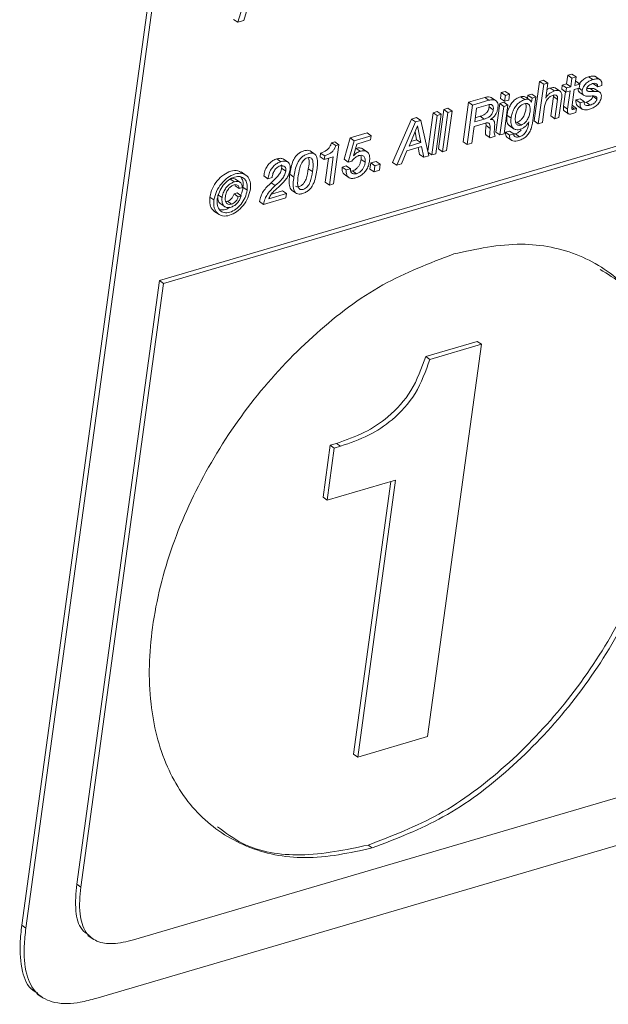
# Paper-space layout 'Sheet2' of a CAD drawing. Units: inches. Extents: x 0 to 195, y 0 to 151.
# Drawn here: x 143 to 145, y 110 to 113 of the extents above; entities that cross this region are included whole.
import ezdxf

# ---------------------------------------------------------------- set-up
doc = ezdxf.new("R2010")
doc.units = ezdxf.units.IN
doc.header["$MEASUREMENT"] = 0
doc.layers.add('SLD-0', color=179, linetype='Continuous')

psp = doc.layouts.new('Sheet2')

# ---------------------------------------------------------------- linework, layer by layer
at = {"layer": 'SLD-0', "color": 179, "linetype": 'Continuous', "lineweight": 15}
for p, q in [((144.37321, 123.44442), (142.58121, 110.36794)), ((144.38746, 123.43462), (142.59546, 110.35815)), ((143.05658, 112.59367), (151.33378, 115.02588)), ((143.07084, 112.58387), (151.34803, 115.01609)), ((143.38886, 113.69008), (143.3264, 113.48516)), ((143.34813, 113.49155), (143.4013, 113.67048)), ((143.3264, 113.48516), (143.31214, 113.49496)), ((143.3264, 113.48516), (143.34813, 113.49155)), ((144.36817, 113.28105), (144.34951, 113.14489)), ((144.38238, 113.28522), (144.36817, 113.28105)), ((144.38242, 113.27125), (144.36817, 113.28105)), ((144.39663, 113.27543), (144.38238, 113.28522)), ((144.46556, 113.30198), (144.46151, 113.2724)), ((144.47977, 113.30616), (144.46556, 113.30198)), ((144.47982, 113.29219), (144.46556, 113.30198)), ((144.47982, 113.29219), (144.47576, 113.2626)), ((144.49402, 113.29636), (144.47977, 113.30616)), ((144.49402, 113.29636), (144.47982, 113.29219)), ((144.48997, 113.26678), (144.49402, 113.29636)), ((144.49294, 113.28164), (144.49197, 113.28135)), ((144.5072, 113.27184), (144.49294, 113.28164)), ((144.55182, 113.28715), (144.53757, 113.29695)), ((144.57868, 113.28577), (144.56087, 113.29801)), ((144.2501, 113.24636), (144.23592, 113.24219)), ((144.26436, 113.23656), (144.2501, 113.24636)), ((144.38242, 113.27125), (144.36376, 113.13509)), ((144.39663, 113.27543), (144.38242, 113.27125)), ((144.3895, 113.22336), (144.39663, 113.27543)), ((144.41939, 113.24823), (144.40513, 113.25803)), ((144.44045, 113.24646), (144.42263, 113.25871)), ((144.44679, 113.26807), (144.44483, 113.25379)), ((144.45909, 113.24399), (144.44483, 113.25379)), ((144.46151, 113.2724), (144.44679, 113.26807)), ((144.46104, 113.25828), (144.44679, 113.26807)), ((144.45774, 113.24491), (144.45095, 113.19538)), ((144.46104, 113.25828), (144.45909, 113.24399)), ((144.45909, 113.24399), (144.47381, 113.24832)), ((144.47576, 113.2626), (144.46104, 113.25828)), ((144.47576, 113.2626), (144.46151, 113.2724)), ((144.47381, 113.24832), (144.46521, 113.18558)), ((144.47962, 113.19128), (144.48801, 113.25249)), ((144.48801, 113.25249), (144.50524, 113.25755)), ((144.5072, 113.27184), (144.48997, 113.26678)), ((144.50468, 113.24433), (144.5225, 113.23208)), ((144.50524, 113.25755), (144.5072, 113.27184)), ((144.54257, 113.25616), (144.53113, 113.25614)), ((144.55682, 113.24636), (144.54257, 113.25616)), ((144.56882, 113.2625), (144.55456, 113.2723)), ((144.57799, 113.24196), (144.56017, 113.2542)), ((144.56882, 113.2625), (144.58304, 113.26668)), ((144.17905, 113.22548), (144.12288, 113.20897)), ((144.1933, 113.21568), (144.13714, 113.19918)), ((144.1933, 113.21568), (144.17905, 113.22548)), ((144.21938, 113.21327), (144.20156, 113.22551)), ((144.23592, 113.24219), (144.2332, 113.22237)), ((144.24746, 113.21257), (144.2332, 113.22237)), ((144.25018, 113.23239), (144.23592, 113.24219)), ((144.25018, 113.23239), (144.24746, 113.21257)), ((144.24746, 113.21257), (144.26164, 113.21674)), ((144.26436, 113.23656), (144.25018, 113.23239)), ((144.26164, 113.21674), (144.26436, 113.23656)), ((144.31689, 113.21811), (144.30263, 113.22791)), ((144.33475, 113.21667), (144.3205, 113.22647)), ((144.32826, 113.23325), (144.32674, 113.22218)), ((144.34161, 113.23717), (144.32826, 113.23325)), ((144.34251, 113.22345), (144.32826, 113.23325)), ((144.34058, 113.20935), (144.34019, 113.20962)), ((144.34251, 113.22345), (144.34058, 113.20935)), ((144.35587, 113.22737), (144.34161, 113.23717)), ((144.35587, 113.22737), (144.34251, 113.22345)), ((144.34351, 113.13719), (144.35587, 113.22737)), ((144.38983, 113.22346), (144.3895, 113.22336)), ((144.38983, 113.22346), (144.38954, 113.22367)), ((144.416, 113.22846), (144.40686, 113.16174)), ((144.41604, 113.23345), (144.416, 113.22846)), ((144.43026, 113.21867), (144.416, 113.22846)), ((144.43026, 113.21867), (144.42112, 113.15195)), ((144.43532, 113.15612), (144.44421, 113.22095)), ((144.50808, 113.22131), (144.49389, 113.21714)), ((144.50814, 113.20734), (144.49389, 113.21714)), ((144.52234, 113.21151), (144.50808, 113.22131)), ((144.52234, 113.21151), (144.50814, 113.20734)), ((144.5659, 113.2201), (144.55164, 113.2299)), ((144.01484, 113.1772), (144.00064, 113.17303)), ((144.02909, 113.1674), (144.01484, 113.1772)), ((144.03777, 113.18394), (144.01911, 113.0478)), ((144.05195, 113.1881), (144.03777, 113.18394)), ((144.05202, 113.17414), (144.03777, 113.18394)), ((144.04755, 113.04218), (144.06621, 113.17831)), ((144.06621, 113.17831), (144.05195, 113.1881)), ((144.06621, 113.17831), (144.05202, 113.17414)), ((144.12288, 113.20897), (144.10423, 113.07281)), ((144.13714, 113.19918), (144.11848, 113.06302)), ((144.13714, 113.19918), (144.12288, 113.20897)), ((144.15091, 113.18857), (144.1444, 113.14108)), ((144.19037, 113.20016), (144.15091, 113.18857)), ((144.19419, 113.19296), (144.19408, 113.20067)), ((144.20845, 113.18316), (144.19419, 113.19296)), ((144.23077, 113.20457), (144.21726, 113.10603)), ((144.24495, 113.20874), (144.23077, 113.20457)), ((144.24502, 113.19478), (144.23077, 113.20457)), ((144.24502, 113.19478), (144.23152, 113.09623)), ((144.2592, 113.19894), (144.24495, 113.20874)), ((144.2592, 113.19894), (144.24502, 113.19478)), ((144.2457, 113.1004), (144.2592, 113.19894)), ((144.34058, 113.20935), (144.34041, 113.2093)), ((144.37797, 113.13927), (144.3856, 113.19495)), ((144.46521, 113.18558), (144.45095, 113.19538)), ((144.45349, 113.17908), (144.46775, 113.16928)), ((144.48139, 113.19736), (144.48042, 113.19707)), ((144.49565, 113.18756), (144.48139, 113.19736)), ((144.49565, 113.18756), (144.48913, 113.18564)), ((144.49369, 113.17327), (144.49565, 113.18756)), ((144.49884, 113.19653), (144.51666, 113.18429)), ((144.52873, 113.20907), (144.5224, 113.20799)), ((144.54298, 113.19927), (144.52873, 113.20907)), ((143.92624, 113.15119), (143.86092, 113.00132)), ((143.94377, 113.15634), (143.92624, 113.15119)), ((143.9405, 113.1414), (143.92624, 113.15119)), ((143.95803, 113.14655), (143.9405, 113.1414)), ((143.95803, 113.14655), (143.94377, 113.15634)), ((143.98602, 113.0241), (143.95803, 113.14655)), ((144.00064, 113.17303), (143.9824, 113.03993)), ((144.0149, 113.16323), (143.99624, 113.0271)), ((144.0149, 113.16323), (144.00064, 113.17303)), ((144.01044, 113.03127), (144.02909, 113.1674)), ((144.02909, 113.1674), (144.0149, 113.16323)), ((144.05202, 113.17414), (144.03337, 113.03801)), ((144.1444, 113.14108), (144.1775, 113.15081)), ((144.1464, 113.15565), (144.16325, 113.1606)), ((144.1775, 113.15081), (144.16325, 113.1606)), ((144.1992, 113.14967), (144.19926, 113.15008)), ((144.20803, 113.14785), (144.20181, 113.15212)), ((144.2698, 113.15434), (144.25555, 113.16413)), ((144.3313, 113.14164), (144.33042, 113.13518)), ((144.33096, 113.14154), (144.3313, 113.14164)), ((144.36376, 113.13509), (144.34951, 113.14489)), ((144.42112, 113.15195), (144.40686, 113.16174)), ((144.42112, 113.15195), (144.43532, 113.15612)), ((144.48282, 113.17008), (144.49369, 113.17327)), ((143.9405, 113.1414), (143.87518, 112.99152)), ((143.94657, 113.12743), (143.91767, 113.05799)), ((143.94385, 113.07967), (143.93839, 113.10778)), ((143.94691, 113.12753), (143.94657, 113.12743)), ((143.95811, 113.06987), (143.94691, 113.12753)), ((144.13434, 113.06768), (144.14231, 113.12584)), ((144.14231, 113.12584), (144.18111, 113.13724)), ((144.18237, 113.13696), (144.1834, 113.12828)), ((144.19766, 113.11848), (144.1834, 113.12828)), ((144.26489, 113.1094), (144.25069, 113.10523)), ((144.26332, 113.12845), (144.28114, 113.1162)), ((144.27914, 113.09961), (144.26489, 113.1094)), ((144.28622, 113.13943), (144.29011, 113.14005)), ((144.30436, 113.13025), (144.29011, 113.14005)), ((144.36376, 113.13509), (144.37797, 113.13927)), ((143.71441, 113.08583), (143.69378, 113.01241)), ((143.72866, 113.07603), (143.70803, 113.00262)), ((143.77293, 113.10303), (143.71441, 113.08583)), ((143.72866, 113.07603), (143.71441, 113.08583)), ((143.78718, 113.09323), (143.72866, 113.07603)), ((143.7374, 113.06486), (143.78522, 113.07892)), ((143.78718, 113.09323), (143.77293, 113.10303)), ((143.78522, 113.07892), (143.78718, 113.09323)), ((143.9243, 113.07392), (143.94385, 113.07967)), ((143.95811, 113.06987), (143.94385, 113.07967)), ((144.1974, 113.08621), (144.18314, 113.096)), ((144.1974, 113.08621), (144.21511, 113.09141)), ((144.23152, 113.09623), (144.21726, 113.10603)), ((144.23152, 113.09623), (144.2457, 113.1004)), ((144.26495, 113.09543), (144.25069, 113.10523)), ((144.25504, 113.08898), (144.27286, 113.07673)), ((144.27914, 113.09961), (144.26495, 113.09543)), ((144.2851, 113.09997), (144.27904, 113.09967)), ((144.29935, 113.09018), (144.2851, 113.09997)), ((143.59387, 113.02906), (143.57605, 113.04131)), ((143.66121, 113.07239), (143.65037, 113.06921)), ((143.66463, 113.05941), (143.65037, 113.06921)), ((143.65693, 112.92739), (143.67546, 113.0626)), ((143.67546, 113.0626), (143.66121, 113.07239)), ((143.67546, 113.0626), (143.66463, 113.05941)), ((143.72572, 113.0241), (143.7374, 113.06486)), ((143.73515, 113.04982), (143.73274, 113.04862)), ((143.74941, 113.04003), (143.73515, 113.04982)), ((143.77435, 113.03705), (143.75653, 113.04929)), ((143.89157, 112.99634), (143.91056, 113.04127)), ((143.91056, 113.04127), (143.96103, 113.0561)), ((143.91767, 113.05799), (143.95811, 113.06987)), ((143.94942, 113.05268), (143.9542, 113.02873)), ((143.96103, 113.0561), (143.96846, 113.01893)), ((144.03337, 113.03801), (144.01911, 113.0478)), ((144.03337, 113.03801), (144.04755, 113.04218)), ((144.11848, 113.06302), (144.10423, 113.07281)), ((144.11848, 113.06302), (144.13434, 113.06768)), ((143.47547, 113.00383), (143.46121, 113.01363)), ((143.50127, 113.00105), (143.48345, 113.01329)), ((143.61277, 113.0338), (143.611, 113.02085)), ((143.62525, 113.01105), (143.611, 113.02085)), ((143.62703, 113.02401), (143.61277, 113.0338)), ((143.62703, 113.02401), (143.62525, 113.01105)), ((143.62525, 113.01105), (143.65602, 113.02009)), ((143.63977, 113.01532), (143.62849, 112.93302)), ((143.65602, 113.02009), (143.64275, 112.92323)), ((143.70803, 113.00262), (143.69378, 113.01241)), ((143.72599, 113.0238), (143.72572, 113.0241)), ((143.7665, 113.00185), (143.75224, 113.01164)), ((143.96846, 113.01893), (143.9542, 113.02873)), ((143.96846, 113.01893), (143.98602, 113.0241)), ((143.99624, 113.0271), (143.9833, 113.03599)), ((143.99624, 113.0271), (144.01044, 113.03127)), ((143.49227, 112.97162), (143.47801, 112.98141)), ((143.58447, 112.96996), (143.57022, 112.97976)), ((143.70118, 112.98934), (143.68699, 112.98517)), ((143.70124, 112.97537), (143.68699, 112.98517)), ((143.71544, 112.97954), (143.70118, 112.98934)), ((143.71544, 112.97954), (143.70124, 112.97537)), ((143.70803, 113.00262), (143.72011, 113.00542)), ((143.72275, 112.97223), (143.71605, 112.97168)), ((143.73701, 112.96244), (143.72275, 112.97223)), ((143.78589, 112.99955), (143.783, 112.97842)), ((143.79725, 112.96863), (143.783, 112.97842)), ((143.80444, 113.005), (143.78589, 112.99955)), ((143.80015, 112.98975), (143.78589, 112.99955)), ((143.80015, 112.98975), (143.79725, 112.96863)), ((143.79725, 112.96863), (143.8158, 112.97408)), ((143.81869, 112.9952), (143.80015, 112.98975)), ((143.81869, 112.9952), (143.80444, 113.005)), ((143.8158, 112.97408), (143.81869, 112.9952)), ((143.87518, 112.99152), (143.86092, 113.00132)), ((143.87518, 112.99152), (143.89157, 112.99634)), ((143.31505, 112.93399), (143.3008, 112.94379)), ((143.33681, 112.93137), (143.31899, 112.94361)), ((143.35617, 112.95629), (143.33835, 112.96854)), ((143.43082, 112.94478), (143.41656, 112.95457)), ((143.43082, 112.94478), (143.445, 112.94894)), ((143.52057, 112.951), (143.50632, 112.9608)), ((143.69355, 112.96056), (143.71137, 112.94832)), ((143.33201, 112.91115), (143.31775, 112.92094)), ((143.33201, 112.91115), (143.34254, 112.91424)), ((143.359, 112.90554), (143.34475, 112.91534)), ((143.45633, 112.9215), (143.44207, 112.9313)), ((143.51194, 112.90613), (143.52976, 112.89389)), ((143.64275, 112.92323), (143.62849, 112.93302)), ((143.64275, 112.92323), (143.65693, 112.92739)), ((143.24462, 112.87193), (143.23037, 112.88173)), ((143.2725, 112.87977), (143.25824, 112.88956)), ((143.32458, 112.89586), (143.31388, 112.89271)), ((143.32814, 112.88292), (143.31388, 112.89271)), ((143.33883, 112.88606), (143.32458, 112.89586)), ((143.33883, 112.88606), (143.32814, 112.88292)), ((143.4155, 112.85645), (143.4929, 112.87919)), ((143.49486, 112.89348), (143.43398, 112.87559)), ((143.4806, 112.90328), (143.44313, 112.89226)), ((143.49486, 112.89348), (143.4806, 112.90328)), ((143.4929, 112.87919), (143.49486, 112.89348)), ((143.2654, 112.8598), (143.28322, 112.84756)), ((143.29079, 112.86726), (143.28552, 112.86669)), ((143.30505, 112.85747), (143.29079, 112.86726)), ((143.4155, 112.85645), (143.40124, 112.86625)), ((143.24461, 112.83363), (143.26242, 112.82139)), ((150.81384, 112.62367), (142.96663, 110.3178)), ((142.77098, 110.50961), (143.05658, 112.59367)), ((142.78524, 110.49981), (143.07084, 112.58387)), ((143.07084, 112.58387), (143.05658, 112.59367)), ((142.83732, 110.11547), (150.86368, 112.47397)), ((144.15334, 112.38364), (143.97559, 112.33141)), ((143.98204, 111.01982), (144.16759, 112.37384)), ((144.16759, 112.37384), (143.98984, 112.32161)), ((144.16759, 112.37384), (144.15334, 112.38364)), ((143.98984, 112.32161), (143.97559, 112.33141)), ((143.64554, 112.02518), (143.6209, 111.84542)), ((143.66732, 112.03158), (143.64554, 112.02518)), ((143.65979, 112.01538), (143.64554, 112.02518)), ((143.68158, 112.02179), (143.65979, 112.01538)), ((143.68158, 112.02179), (143.66732, 112.03158)), ((143.65979, 112.01538), (143.63516, 111.83562)), ((143.63516, 111.83562), (143.8716, 111.9051)), ((143.85535, 111.90032), (143.7263, 110.95866)), ((143.8716, 111.9051), (143.74056, 110.94886)), ((143.63516, 111.83562), (143.6209, 111.84542)), ((143.74056, 110.94886), (143.98204, 111.01982)), ((143.74056, 110.94886), (143.7263, 110.95866)), ((143.79091, 110.6351), (143.77665, 110.6449)), ((142.78524, 110.49981), (142.77098, 110.50961)), ((142.58121, 110.36794), (142.59546, 110.35815)), ((142.80949, 110.33295), (142.82731, 110.3207)), ((142.63493, 110.13077), (142.65097, 110.11975))]:
    psp.add_line(p, q, dxfattribs=at)
at = {"layer": 'SLD-0', "color": 8, "linetype": 'Continuous', "lineweight": 15}
for p, q in [((144.51571, 113.24965), (144.50452, 113.25734)), ((144.48913, 113.18564), (144.47974, 113.1921))]:
    psp.add_line(p, q, dxfattribs=at)
at = {"layer": 'SLD-0', "color": 179, "linetype": 'Continuous', "lineweight": 15}
for points, knots in [([(144.53757, 113.29695), (144.53311, 113.29525), (144.52383, 113.29172), (144.51397, 113.28354), (144.50813, 113.27679), (144.50651, 113.27345), (144.5061, 113.2726)], [0, 0, 0, 0, 0.3491291, 0.7276242, 0.9298856, 1, 1, 1, 1]), ([(144.55182, 113.28715), (144.54738, 113.28545), (144.53812, 113.2819), (144.52809, 113.27382), (144.52144, 113.26547), (144.51744, 113.25799), (144.51629, 113.25246), (144.51571, 113.24965)], [0, 0, 0, 0, 0.259692, 0.5411759, 0.691655, 0.8436113, 1, 1, 1, 1]), ([(144.56238, 113.29639), (144.56128, 113.2972), (144.55753, 113.29994), (144.54833, 113.29959), (144.5414, 113.29789), (144.53757, 113.29695)], [0, 0, 0, 0, 0.15761238, 0.53329107, 1, 1, 1, 1]), ([(144.58304, 113.26668), (144.58321, 113.27041), (144.58352, 113.2768), (144.57999, 113.2853), (144.57255, 113.28976), (144.56269, 113.28994), (144.5557, 113.28815), (144.55182, 113.28715)], [0, 0, 0, 0, 0.2328456, 0.3994175, 0.546811, 0.7489192, 1, 1, 1, 1]), ([(144.41939, 113.24823), (144.41629, 113.24708), (144.40973, 113.24464), (144.4015, 113.23872), (144.39445, 113.23166), (144.39139, 113.22622), (144.38983, 113.22346)], [0, 0, 0, 0, 0.24961706, 0.52917785, 0.76091735, 1, 1, 1, 1]), ([(144.40513, 113.25803), (144.40198, 113.25698), (144.39782, 113.2556), (144.39432, 113.25304), (144.39348, 113.25243)], [0, 0, 0, 0, 0.7607869, 1, 1, 1, 1]), ([(144.42427, 113.25725), (144.42315, 113.25797), (144.42009, 113.25995), (144.41315, 113.25999), (144.40805, 113.25874), (144.40513, 113.25803)], [0, 0, 0, 0, 0.19956966, 0.54319208, 1, 1, 1, 1]), ([(144.44421, 113.22095), (144.4448, 113.22609), (144.44582, 113.23492), (144.44201, 113.24611), (144.43475, 113.24993), (144.42747, 113.25027), (144.42232, 113.24897), (144.41939, 113.24823)], [0, 0, 0, 0, 0.3231678, 0.555288, 0.6706434, 0.8120335, 1, 1, 1, 1]), ([(144.5015, 113.25645), (144.50137, 113.25452), (144.50112, 113.25045), (144.50322, 113.24536), (144.50588, 113.24384), (144.50666, 113.24339)], [0, 0, 0, 0, 0.39108833, 0.82149345, 1, 1, 1, 1]), ([(144.51571, 113.24965), (144.51545, 113.24668), (144.515, 113.24155), (144.51812, 113.23474), (144.52676, 113.22958), (144.53448, 113.22988), (144.54015, 113.2301)], [0, 0, 0, 0, 0.233681, 0.403669, 0.5615067, 1, 1, 1, 1]), ([(144.55682, 113.24636), (144.55067, 113.24584), (144.54333, 113.24521), (144.53515, 113.247), (144.53231, 113.24867), (144.53064, 113.25167), (144.5308, 113.25395), (144.53089, 113.25521)], [0, 0, 0, 0, 0.5791751, 0.6917647, 0.7880714, 0.882082, 1, 1, 1, 1]), ([(144.53089, 113.25521), (144.53113, 113.2564), (144.53162, 113.25875), (144.53332, 113.26192), (144.53555, 113.26468), (144.54088, 113.26944), (144.54653, 113.27153), (144.55103, 113.2732)], [0, 0, 0, 0, 0.1277766, 0.2514996, 0.3753069, 0.5009951, 1, 1, 1, 1]), ([(144.56175, 113.25269), (144.56088, 113.25333), (144.5555, 113.25727), (144.54847, 113.25666), (144.54257, 113.25616)], [0, 0, 0, 0, 0.16121097, 1, 1, 1, 1]), ([(144.55103, 113.2732), (144.55353, 113.27381), (144.55811, 113.27493), (144.56419, 113.27384), (144.56745, 113.27063), (144.56885, 113.2669), (144.56883, 113.26408), (144.56882, 113.2625)], [0, 0, 0, 0, 0.2992996, 0.5488229, 0.6734831, 0.8165441, 1, 1, 1, 1]), ([(144.58122, 113.22662), (144.58148, 113.22961), (144.58194, 113.23478), (144.57889, 113.24166), (144.57027, 113.24692), (144.56252, 113.2466), (144.55682, 113.24636)], [0, 0, 0, 0, 0.2349488, 0.4051091, 0.5620924, 1, 1, 1, 1]), ([(144.20316, 113.22406), (144.20285, 113.22439), (144.20014, 113.22716), (144.19088, 113.22807), (144.18333, 113.22642), (144.17905, 113.22548)], [0, 0, 0, 0, 0.0544621, 0.463604, 1, 1, 1, 1]), ([(144.2247, 113.19067), (144.225, 113.19431), (144.22555, 113.20086), (144.22281, 113.2099), (144.21615, 113.21639), (144.20537, 113.21856), (144.19767, 113.21672), (144.1933, 113.21568)], [0, 0, 0, 0, 0.2138517, 0.3846756, 0.5370816, 0.7374099, 1, 1, 1, 1]), ([(144.30263, 113.22791), (144.29741, 113.22585), (144.28716, 113.2218), (144.27508, 113.2105), (144.26562, 113.19668), (144.2588, 113.18103), (144.2566, 113.1696), (144.25555, 113.16413)], [0, 0, 0, 0, 0.2002394, 0.3926166, 0.5826942, 0.8004235, 1, 1, 1, 1]), ([(144.31689, 113.21811), (144.31166, 113.21605), (144.30142, 113.21201), (144.28934, 113.2007), (144.27987, 113.18688), (144.27305, 113.17123), (144.27086, 113.1598), (144.2698, 113.15434)], [0, 0, 0, 0, 0.20022341, 0.39261934, 0.58266856, 0.80039519, 1, 1, 1, 1]), ([(144.32033, 113.22619), (144.31877, 113.22715), (144.31345, 113.23042), (144.30711, 113.22895), (144.30263, 113.22791)], [0, 0, 0, 0, 0.292229, 1, 1, 1, 1]), ([(144.34041, 113.2093), (144.33919, 113.21158), (144.33684, 113.21601), (144.32799, 113.22034), (144.32125, 113.21899), (144.31689, 113.21811)], [0, 0, 0, 0, 0.2751277, 0.5315605, 1, 1, 1, 1]), ([(144.3856, 113.19495), (144.38661, 113.19978), (144.38858, 113.20928), (144.39571, 113.22081), (144.40483, 113.22925), (144.41185, 113.23197), (144.41542, 113.23336)], [0, 0, 0, 0, 0.2868048, 0.5632498, 0.7780177, 1, 1, 1, 1]), ([(144.41542, 113.23336), (144.41725, 113.23379), (144.42053, 113.23456), (144.42533, 113.23371), (144.42902, 113.23059), (144.43081, 113.22515), (144.43046, 113.22101), (144.43026, 113.21867)], [0, 0, 0, 0, 0.2111606, 0.3790584, 0.5313762, 0.7351071, 1, 1, 1, 1]), ([(144.49389, 113.21714), (144.49371, 113.21333), (144.49341, 113.20672), (144.49621, 113.19852), (144.49979, 113.19638), (144.5009, 113.19572)], [0, 0, 0, 0, 0.4832811, 0.8394065, 1, 1, 1, 1]), ([(144.54298, 113.19927), (144.53994, 113.19851), (144.53448, 113.19713), (144.5272, 113.19825), (144.52348, 113.20204), (144.52207, 113.20642), (144.52224, 113.20967), (144.52234, 113.21151)], [0, 0, 0, 0, 0.3111624, 0.5586409, 0.6791311, 0.8185185, 1, 1, 1, 1]), ([(144.55164, 113.2299), (144.55134, 113.22842), (144.55076, 113.22556), (144.54872, 113.22172), (144.54607, 113.21847), (144.54001, 113.21317), (144.53371, 113.21088), (144.52873, 113.20907)], [0, 0, 0, 0, 0.13724549, 0.26694717, 0.39403668, 0.52072298, 1, 1, 1, 1]), ([(144.54015, 113.2301), (144.54644, 113.23072), (144.5539, 113.23146), (144.56207, 113.22919), (144.56477, 113.2272), (144.5662, 113.2239), (144.56601, 113.22147), (144.5659, 113.2201)], [0, 0, 0, 0, 0.5751821, 0.6826156, 0.776958, 0.8746693, 1, 1, 1, 1]), ([(144.5402, 113.18474), (144.54474, 113.18636), (144.55407, 113.18969), (144.56665, 113.19837), (144.57508, 113.20849), (144.57962, 113.21834), (144.58068, 113.22381), (144.58122, 113.22662)], [0, 0, 0, 0, 0.2330013, 0.4789818, 0.7307582, 0.8617668, 1, 1, 1, 1]), ([(144.5659, 113.2201), (144.5656, 113.21863), (144.56502, 113.21576), (144.56297, 113.21192), (144.56033, 113.20867), (144.55427, 113.20337), (144.54797, 113.20108), (144.54298, 113.19927)], [0, 0, 0, 0, 0.13725102, 0.26695793, 0.39406523, 0.52075663, 1, 1, 1, 1]), ([(144.16325, 113.1606), (144.16689, 113.16182), (144.17409, 113.16421), (144.18213, 113.1695), (144.18732, 113.1751), (144.19053, 113.18019), (144.19299, 113.18621), (144.19378, 113.19063), (144.19419, 113.19296)], [0, 0, 0, 0, 0.2406993, 0.4756183, 0.5945461, 0.7184475, 0.8519002, 1, 1, 1, 1]), ([(144.1775, 113.15081), (144.18115, 113.15202), (144.18835, 113.15442), (144.19638, 113.15971), (144.20158, 113.16531), (144.20479, 113.1704), (144.20724, 113.17641), (144.20803, 113.18083), (144.20845, 113.18316)], [0, 0, 0, 0, 0.2406993, 0.4756183, 0.5945461, 0.7184475, 0.8519002, 1, 1, 1, 1]), ([(144.20845, 113.18316), (144.20877, 113.18644), (144.20933, 113.19219), (144.2055, 113.19983), (144.19792, 113.20203), (144.19315, 113.20085), (144.19037, 113.20016)], [0, 0, 0, 0, 0.3081489, 0.5408507, 0.7322825, 1, 1, 1, 1]), ([(144.19926, 113.15008), (144.20313, 113.15281), (144.21077, 113.15819), (144.2181, 113.16905), (144.22273, 113.17997), (144.22404, 113.18709), (144.2247, 113.19067)], [0, 0, 0, 0, 0.2850407, 0.5621975, 0.7802985, 1, 1, 1, 1]), ([(144.31559, 113.20402), (144.3127, 113.20292), (144.30699, 113.20074), (144.29989, 113.19477), (144.29321, 113.18625), (144.2879, 113.17471), (144.28478, 113.16114), (144.28404, 113.14829), (144.28552, 113.13708), (144.29153, 113.13), (144.29856, 113.12889), (144.30228, 113.12976), (144.30436, 113.13025)], [0, 0, 0, 0, 0.0915583, 0.1812821, 0.2723034, 0.4129346, 0.5558058, 0.6851709, 0.7960463, 0.8864863, 0.9365422, 1, 1, 1, 1]), ([(144.29011, 113.14005), (144.29308, 113.14122), (144.29901, 113.14356), (144.30622, 113.1501), (144.31293, 113.15929), (144.31828, 113.17137), (144.32122, 113.18497), (144.32246, 113.19637), (144.3205, 113.20244), (144.31983, 113.20454)], [0, 0, 0, 0, 0.1233051, 0.2460422, 0.3719054, 0.5649989, 0.7536304, 0.9150433, 1, 1, 1, 1]), ([(144.30436, 113.13025), (144.30733, 113.13142), (144.31326, 113.13376), (144.32047, 113.1403), (144.32719, 113.14949), (144.33248, 113.16156), (144.33565, 113.17523), (144.33634, 113.18772), (144.33437, 113.1974), (144.3295, 113.20346), (144.32282, 113.20567), (144.3182, 113.20462), (144.31559, 113.20402)], [0, 0, 0, 0, 0.0942287, 0.1880403, 0.2842028, 0.4317632, 0.5759122, 0.6992628, 0.8025257, 0.8611523, 0.9217132, 1, 1, 1, 1]), ([(144.45095, 113.19538), (144.45069, 113.19315), (144.45022, 113.18928), (144.4505, 113.18427), (144.45151, 113.18068), (144.45306, 113.17961), (144.4536, 113.17923)], [0, 0, 0, 0, 0.3902284, 0.6774031, 0.8864074, 1, 1, 1, 1]), ([(144.46521, 113.18558), (144.46495, 113.18336), (144.46449, 113.17951), (144.46472, 113.17443), (144.46596, 113.17064), (144.46937, 113.16792), (144.47552, 113.16804), (144.48009, 113.16931), (144.48282, 113.17008)], [0, 0, 0, 0, 0.20549745, 0.3566455, 0.46678302, 0.55947436, 0.73680682, 1, 1, 1, 1]), ([(144.48913, 113.18564), (144.48704, 113.185), (144.48446, 113.1842), (144.48135, 113.18431), (144.48003, 113.18499), (144.47937, 113.18654), (144.47931, 113.18869), (144.47951, 113.19032), (144.47962, 113.19128)], [0, 0, 0, 0, 0.4152477, 0.5125899, 0.5889541, 0.6843965, 0.8164717, 1, 1, 1, 1]), ([(144.50814, 113.20734), (144.50793, 113.20348), (144.50756, 113.19678), (144.51119, 113.18784), (144.51875, 113.18276), (144.529, 113.18197), (144.53622, 113.18376), (144.5402, 113.18474)], [0, 0, 0, 0, 0.2311039, 0.4014023, 0.5526272, 0.7541335, 1, 1, 1, 1]), ([(144.21323, 113.12691), (144.21334, 113.13029), (144.21353, 113.1364), (144.21187, 113.14461), (144.20619, 113.14973), (144.20171, 113.14969), (144.1992, 113.14967)], [0, 0, 0, 0, 0.3240918, 0.5863244, 0.768631, 1, 1, 1, 1]), ([(144.25555, 113.16413), (144.25509, 113.15752), (144.25429, 113.14578), (144.2585, 113.13105), (144.26444, 113.12837), (144.26551, 113.12788)], [0, 0, 0, 0, 0.5140475, 0.9121288, 1, 1, 1, 1]), ([(144.2698, 113.15434), (144.26925, 113.14755), (144.26826, 113.1355), (144.27435, 113.11957), (144.28786, 113.11269), (144.29663, 113.11463), (144.30157, 113.11572)], [0, 0, 0, 0, 0.3266045, 0.5796045, 0.7636047, 1, 1, 1, 1]), ([(144.18111, 113.13724), (144.18298, 113.13771), (144.18623, 113.13852), (144.19086, 113.13817), (144.19422, 113.13615), (144.19798, 113.12975), (144.1978, 113.1235), (144.19766, 113.11848)], [0, 0, 0, 0, 0.1821859, 0.3164275, 0.4269978, 0.5394342, 1, 1, 1, 1]), ([(144.1834, 113.12828), (144.18286, 113.12112), (144.18219, 113.11243), (144.18159, 113.10256), (144.18164, 113.09875), (144.18269, 113.09683), (144.18314, 113.096)], [0, 0, 0, 0, 0.6585983, 0.80069473, 0.91486346, 1, 1, 1, 1]), ([(144.19766, 113.11848), (144.19711, 113.11133), (144.19645, 113.10263), (144.19585, 113.09277), (144.1959, 113.08895), (144.19695, 113.08703), (144.1974, 113.08621)], [0, 0, 0, 0, 0.6585964, 0.8006934, 0.9148637, 1, 1, 1, 1]), ([(144.21511, 113.09141), (144.21396, 113.09397), (144.21143, 113.09965), (144.21196, 113.11192), (144.21274, 113.12109), (144.21323, 113.12691)], [0, 0, 0, 0, 0.2300737, 0.5111746, 1, 1, 1, 1]), ([(144.30454, 113.1135), (144.30282, 113.11148), (144.29939, 113.10745), (144.29275, 113.10274), (144.28768, 113.10091), (144.2851, 113.09997)], [0, 0, 0, 0, 0.32994818, 0.65858626, 1, 1, 1, 1]), ([(144.29673, 113.07694), (144.30151, 113.07864), (144.31077, 113.08191), (144.32266, 113.09056), (144.33257, 113.10243), (144.34007, 113.11825), (144.34232, 113.13063), (144.34351, 113.13719)], [0, 0, 0, 0, 0.1867026, 0.3617392, 0.5359607, 0.7543053, 1, 1, 1, 1]), ([(144.33042, 113.13518), (144.32934, 113.12932), (144.32729, 113.1182), (144.32082, 113.10554), (144.3136, 113.09769), (144.30702, 113.09293), (144.30194, 113.09111), (144.29935, 113.09018)], [0, 0, 0, 0, 0.3076435, 0.5843161, 0.7214449, 0.8580889, 1, 1, 1, 1]), ([(144.30157, 113.11572), (144.30473, 113.11693), (144.31139, 113.11948), (144.31953, 113.12581), (144.32639, 113.13319), (144.32942, 113.13873), (144.33096, 113.14154)], [0, 0, 0, 0, 0.2523701, 0.5303754, 0.7611229, 1, 1, 1, 1]), ([(144.25069, 113.10523), (144.25061, 113.10191), (144.25047, 113.09606), (144.25364, 113.08958), (144.25647, 113.08826), (144.25699, 113.08802)], [0, 0, 0, 0, 0.518513, 0.9121644, 1, 1, 1, 1]), ([(144.26495, 113.09543), (144.26482, 113.09204), (144.2646, 113.08606), (144.26918, 113.07848), (144.28038, 113.07326), (144.2898, 113.07538), (144.29673, 113.07694)], [0, 0, 0, 0, 0.2202838, 0.3875218, 0.5492846, 1, 1, 1, 1]), ([(144.29935, 113.09018), (144.29459, 113.08907), (144.28785, 113.0875), (144.28072, 113.09183), (144.27907, 113.09595), (144.27911, 113.09831), (144.27914, 113.09961)], [0, 0, 0, 0, 0.5208761, 0.7385051, 0.8561271, 1, 1, 1, 1]), ([(143.57761, 113.03979), (143.57713, 113.04025), (143.57446, 113.04282), (143.56598, 113.04359), (143.55467, 113.04159), (143.54261, 113.03652), (143.53224, 113.02871), (143.52419, 113.0191), (143.51211, 112.99758), (143.50889, 112.97713), (143.50632, 112.9608)], [0, 0, 0, 0, 0.0161111, 0.0895536, 0.1891321, 0.3001404, 0.4029256, 0.5029505, 0.603262, 1, 1, 1, 1]), ([(143.65037, 113.06921), (143.64912, 113.06554), (143.64675, 113.05859), (143.64058, 113.04987), (143.63007, 113.04016), (143.61987, 113.03641), (143.61277, 113.0338)], [0, 0, 0, 0, 0.213911, 0.4057342, 0.5863852, 1, 1, 1, 1]), ([(143.66463, 113.05941), (143.66338, 113.05575), (143.661, 113.0488), (143.65484, 113.04007), (143.64432, 113.03036), (143.63413, 113.02661), (143.62703, 113.02401)], [0, 0, 0, 0, 0.2139165, 0.4057406, 0.5863834, 1, 1, 1, 1]), ([(143.74941, 113.04003), (143.74453, 113.03806), (143.73547, 113.03442), (143.72899, 113.02715), (143.72599, 113.0238)], [0, 0, 0, 0, 0.5385811, 1, 1, 1, 1]), ([(143.75831, 113.04805), (143.75493, 113.04955), (143.74747, 113.05285), (143.73951, 113.05089), (143.73515, 113.04982)], [0, 0, 0, 0, 0.4536443, 1, 1, 1, 1]), ([(143.78135, 113.00493), (143.78181, 113.01), (143.78263, 113.01888), (143.77977, 113.03085), (143.7728, 113.03937), (143.76153, 113.04276), (143.75368, 113.04099), (143.74941, 113.04003)], [0, 0, 0, 0, 0.2537368, 0.4453488, 0.6011421, 0.782685, 1, 1, 1, 1]), ([(143.46121, 113.01363), (143.45671, 113.01191), (143.44772, 113.0085), (143.43641, 112.99924), (143.42681, 112.98714), (143.41943, 112.97206), (143.41752, 112.96044), (143.41656, 112.95457)], [0, 0, 0, 0, 0.1837212, 0.3661933, 0.5509869, 0.7731364, 1, 1, 1, 1]), ([(143.48504, 113.01183), (143.4847, 113.01218), (143.4819, 113.01503), (143.47278, 113.01608), (143.46532, 113.0145), (143.46121, 113.01363)], [0, 0, 0, 0, 0.0596883, 0.4819077, 1, 1, 1, 1]), ([(143.50726, 112.97582), (143.50761, 112.97997), (143.50823, 112.98732), (143.50512, 112.99733), (143.49805, 113.00418), (143.48726, 113.00654), (143.47966, 113.00479), (143.47547, 113.00383)], [0, 0, 0, 0, 0.231822, 0.4110237, 0.5662917, 0.7610357, 1, 1, 1, 1]), ([(143.59948, 112.97419), (143.6018, 112.98913), (143.60457, 113.007), (143.59703, 113.02617), (143.59042, 113.0322), (143.58043, 113.03404), (143.56886, 113.03171), (143.55689, 113.02674), (143.54649, 113.0189), (143.53844, 113.00931), (143.52637, 112.98778), (143.52315, 112.96733), (143.52057, 112.951)], [0, 0, 0, 0, 0.2417511, 0.2893751, 0.3332607, 0.3830262, 0.4505065, 0.5257322, 0.5953856, 0.6631573, 0.7311469, 1, 1, 1, 1]), ([(143.53562, 112.95561), (143.53738, 112.96774), (143.5396, 112.98303), (143.54719, 112.99984), (143.55233, 113.00749), (143.55907, 113.01369), (143.56695, 113.01736), (143.57471, 113.01873), (143.58122, 113.01605), (143.58475, 113.0104), (143.58825, 112.99501), (143.58618, 112.98129), (143.58447, 112.96996)], [0, 0, 0, 0, 0.27237312, 0.34320445, 0.4114194, 0.47772778, 0.54555379, 0.60424108, 0.6488097, 0.69412627, 0.7474354, 1, 1, 1, 1]), ([(143.57079, 113.01749), (143.57117, 113.01617), (143.57467, 113.00399), (143.57232, 112.99118), (143.57022, 112.97976)], [0, 0, 0, 0, 0.1081801, 1, 1, 1, 1]), ([(143.72011, 113.00542), (143.7239, 113.01031), (143.73037, 113.01866), (143.73996, 113.02292), (143.74394, 113.02468)], [0, 0, 0, 0, 0.5856083, 1, 1, 1, 1]), ([(143.75224, 113.01164), (143.75152, 113.00785), (143.75015, 113.0006), (143.74566, 112.99089), (143.73961, 112.98263), (143.73204, 112.97591), (143.72576, 112.97342), (143.72275, 112.97223)], [0, 0, 0, 0, 0.2228616, 0.4255194, 0.6118323, 0.8138247, 1, 1, 1, 1]), ([(143.74394, 113.02468), (143.74664, 113.02529), (143.75156, 113.02641), (143.75878, 113.02484), (143.76436, 113.01996), (143.76727, 113.0117), (143.76677, 113.00538), (143.7665, 113.00185)], [0, 0, 0, 0, 0.20531251, 0.37324431, 0.52977524, 0.73727946, 1, 1, 1, 1]), ([(143.75087, 113.02567), (143.75138, 113.02453), (143.75336, 113.02014), (143.75272, 113.01525), (143.75224, 113.01164)], [0, 0, 0, 0, 0.2610443, 1, 1, 1, 1]), ([(143.33951, 112.96629), (143.33532, 112.96892), (143.32433, 112.97582), (143.30087, 112.97192), (143.27665, 112.95934), (143.25489, 112.93825), (143.23762, 112.9121), (143.23277, 112.8918), (143.23037, 112.88173)], [0, 0, 0, 0, 0.09155234, 0.23979673, 0.41645208, 0.60802623, 0.80558668, 1, 1, 1, 1]), ([(143.47547, 113.00383), (143.47096, 113.00212), (143.46197, 112.9987), (143.45066, 112.98944), (143.44106, 112.97735), (143.43368, 112.96226), (143.43178, 112.95064), (143.43082, 112.94478)], [0, 0, 0, 0, 0.1837342, 0.3662115, 0.5510052, 0.7731646, 1, 1, 1, 1]), ([(143.47801, 112.98141), (143.4769, 112.9765), (143.47463, 112.96646), (143.46196, 112.94922), (143.45009, 112.93852), (143.44207, 112.9313)], [0, 0, 0, 0, 0.237612, 0.4855293, 1, 1, 1, 1]), ([(143.445, 112.94894), (143.44585, 112.95363), (143.44759, 112.96318), (143.45333, 112.97422), (143.45976, 112.98181), (143.46568, 112.9866), (143.47034, 112.98838), (143.47268, 112.98927)], [0, 0, 0, 0, 0.276763, 0.5632085, 0.7106291, 0.855189, 1, 1, 1, 1]), ([(143.47217, 112.92105), (143.48109, 112.92956), (143.49353, 112.94143), (143.5042, 112.96113), (143.50623, 112.97084), (143.50726, 112.97582)], [0, 0, 0, 0, 0.5531219, 0.7713377, 1, 1, 1, 1]), ([(143.47268, 112.98927), (143.47589, 112.98993), (143.48175, 112.99114), (143.48952, 112.98699), (143.49282, 112.97959), (143.49247, 112.97448), (143.49227, 112.97162)], [0, 0, 0, 0, 0.2931846, 0.535096, 0.7398482, 1, 1, 1, 1]), ([(143.47636, 112.99292), (143.47691, 112.99193), (143.47886, 112.98844), (143.47837, 112.98435), (143.47801, 112.98141)], [0, 0, 0, 0, 0.2818232, 1, 1, 1, 1]), ([(143.52057, 112.951), (143.51827, 112.93613), (143.51552, 112.91831), (143.52305, 112.89922), (143.52966, 112.89319), (143.53964, 112.89136), (143.55119, 112.89369), (143.56317, 112.89866), (143.57358, 112.90649), (143.58163, 112.91608), (143.59369, 112.93754), (143.59691, 112.95793), (143.59948, 112.97419)], [0, 0, 0, 0, 0.2413102, 0.2889439, 0.3328759, 0.3827058, 0.4502721, 0.5257271, 0.5955608, 0.6634682, 0.7315235, 1, 1, 1, 1]), ([(143.57022, 112.97976), (143.56846, 112.96757), (143.56624, 112.95222), (143.55863, 112.93534), (143.55348, 112.9277), (143.54671, 112.92145), (143.53891, 112.91791), (143.5313, 112.91626), (143.5275, 112.91835), (143.52605, 112.91915)], [0, 0, 0, 0, 0.4260918, 0.5365672, 0.6429407, 0.7463022, 0.8520695, 0.9433394, 1, 1, 1, 1]), ([(143.68699, 112.98517), (143.68677, 112.98116), (143.68637, 112.974), (143.68937, 112.96444), (143.69371, 112.96101), (143.69552, 112.95958)], [0, 0, 0, 0, 0.42417802, 0.75981142, 1, 1, 1, 1]), ([(143.70124, 112.97537), (143.701, 112.97134), (143.70056, 112.96412), (143.70398, 112.95435), (143.71114, 112.94761), (143.72192, 112.9451), (143.72954, 112.94682), (143.73371, 112.94776)], [0, 0, 0, 0, 0.2262061, 0.4051466, 0.5632778, 0.7608348, 1, 1, 1, 1]), ([(143.73701, 112.96244), (143.73348, 112.96168), (143.72719, 112.96033), (143.71895, 112.96457), (143.71538, 112.97181), (143.71542, 112.97681), (143.71544, 112.97954)], [0, 0, 0, 0, 0.3129781, 0.5587712, 0.7589602, 1, 1, 1, 1]), ([(143.73371, 112.94776), (143.73861, 112.94961), (143.74826, 112.95325), (143.7603, 112.96287), (143.77029, 112.9749), (143.77795, 112.98902), (143.78024, 112.99974), (143.78135, 113.00493)], [0, 0, 0, 0, 0.1998456, 0.3928895, 0.5817688, 0.7972777, 1, 1, 1, 1]), ([(143.7665, 113.00185), (143.76578, 112.99805), (143.7644, 112.9908), (143.75992, 112.9811), (143.75387, 112.97283), (143.7463, 112.96611), (143.74002, 112.96363), (143.73701, 112.96244)], [0, 0, 0, 0, 0.2228668, 0.4255292, 0.6118465, 0.8138533, 1, 1, 1, 1]), ([(143.37035, 112.90888), (143.37088, 112.91786), (143.37183, 112.93401), (143.36059, 112.95533), (143.33997, 112.96542), (143.31533, 112.96245), (143.29084, 112.94944), (143.26917, 112.92849), (143.25187, 112.90229), (143.24702, 112.882), (143.24462, 112.87193)], [0, 0, 0, 0, 0.12547831, 0.22578265, 0.32048533, 0.43137075, 0.56350452, 0.70680649, 0.85458153, 1, 1, 1, 1]), ([(143.25597, 112.87527), (143.25793, 112.88375), (143.26185, 112.90079), (143.2758, 112.923), (143.29368, 112.94085), (143.31414, 112.95178), (143.33483, 112.95429), (143.3518, 112.94511), (143.36036, 112.9268), (143.35949, 112.91315), (143.359, 112.90554)], [0, 0, 0, 0, 0.1459008, 0.2930001, 0.4352716, 0.5679364, 0.6783419, 0.7717184, 0.8728556, 1, 1, 1, 1]), ([(143.32039, 112.94191), (143.31985, 112.94251), (143.31744, 112.94519), (143.3098, 112.94568), (143.30398, 112.94446), (143.3008, 112.94379)], [0, 0, 0, 0, 0.1156592, 0.5178095, 1, 1, 1, 1]), ([(143.33725, 112.95114), (143.33994, 112.94685), (143.34671, 112.93602), (143.34549, 112.92313), (143.34475, 112.91534)], [0, 0, 0, 0, 0.3962104, 1, 1, 1, 1]), ([(143.49227, 112.97162), (143.49116, 112.9667), (143.48889, 112.95666), (143.47622, 112.93943), (143.46434, 112.92873), (143.45633, 112.9215)], [0, 0, 0, 0, 0.23761022, 0.48552566, 1, 1, 1, 1]), ([(143.50632, 112.9608), (143.50415, 112.94611), (143.50155, 112.92851), (143.50838, 112.90941), (143.51233, 112.90643), (143.51395, 112.9052)], [0, 0, 0, 0, 0.7496025, 0.8975709, 1, 1, 1, 1]), ([(143.58447, 112.96996), (143.58271, 112.95777), (143.58049, 112.94242), (143.57288, 112.92555), (143.56773, 112.91789), (143.56098, 112.91168), (143.55311, 112.90802), (143.54535, 112.90664), (143.53884, 112.90934), (143.53532, 112.915), (143.53182, 112.93044), (143.53391, 112.94422), (143.53562, 112.95561)], [0, 0, 0, 0, 0.2728349, 0.3435745, 0.4116875, 0.4778756, 0.545596, 0.6040379, 0.6484511, 0.6936668, 0.746919, 1, 1, 1, 1]), ([(143.24462, 112.87193), (143.24407, 112.86281), (143.24308, 112.84645), (143.25435, 112.82484), (143.27511, 112.81468), (143.29979, 112.81766), (143.32427, 112.83068), (143.34587, 112.85173), (143.36311, 112.87818), (143.36794, 112.89867), (143.37035, 112.90888)], [0, 0, 0, 0, 0.1267611, 0.2274037, 0.3220284, 0.4327206, 0.5635885, 0.7058808, 0.8534575, 1, 1, 1, 1]), ([(143.359, 112.90554), (143.35703, 112.89689), (143.35311, 112.87962), (143.33918, 112.85714), (143.32137, 112.83924), (143.30092, 112.82834), (143.28022, 112.82576), (143.26306, 112.83497), (143.25452, 112.85362), (143.25545, 112.8675), (143.25597, 112.87527)], [0, 0, 0, 0, 0.1476408, 0.2945386, 0.4353743, 0.565951, 0.6764726, 0.7695844, 0.8709778, 1, 1, 1, 1]), ([(143.31505, 112.93399), (143.31092, 112.93243), (143.30265, 112.92931), (143.29213, 112.9209), (143.28301, 112.90986), (143.27578, 112.896), (143.2736, 112.88523), (143.2725, 112.87977)], [0, 0, 0, 0, 0.18166882, 0.36317774, 0.5478279, 0.77087806, 1, 1, 1, 1]), ([(143.2839, 112.88348), (143.28496, 112.88851), (143.28704, 112.89842), (143.29429, 112.91044), (143.3033, 112.91933), (143.3103, 112.92215), (143.31378, 112.92356)], [0, 0, 0, 0, 0.2916883, 0.5737619, 0.7876536, 1, 1, 1, 1]), ([(143.31378, 112.92356), (143.31654, 112.92415), (143.32149, 112.92521), (143.32804, 112.92223), (143.33137, 112.91698), (143.33178, 112.91318), (143.33201, 112.91115)], [0, 0, 0, 0, 0.3159256, 0.5673131, 0.767298, 1, 1, 1, 1]), ([(143.34254, 112.91424), (143.34226, 112.91863), (143.34177, 112.92642), (143.33385, 112.93444), (143.32424, 112.93611), (143.3183, 112.93474), (143.31505, 112.93399)], [0, 0, 0, 0, 0.31277893, 0.55555652, 0.75766815, 1, 1, 1, 1]), ([(143.34475, 112.91534), (143.34328, 112.90644), (143.34169, 112.89673), (143.33665, 112.88852), (143.33624, 112.88784)], [0, 0, 0, 0, 0.9173769, 1, 1, 1, 1]), ([(143.44207, 112.9313), (143.43212, 112.92187), (143.41792, 112.90841), (143.40593, 112.88492), (143.40288, 112.87277), (143.40124, 112.86625)], [0, 0, 0, 0, 0.5204479, 0.7427779, 1, 1, 1, 1]), ([(143.45633, 112.9215), (143.44638, 112.91207), (143.43218, 112.89861), (143.42019, 112.87513), (143.41713, 112.86297), (143.4155, 112.85645)], [0, 0, 0, 0, 0.5204175, 0.7427777, 1, 1, 1, 1]), ([(143.43398, 112.87559), (143.436, 112.88038), (143.44015, 112.89026), (143.45398, 112.9051), (143.46514, 112.91488), (143.47217, 112.92105)], [0, 0, 0, 0, 0.2572665, 0.5315849, 1, 1, 1, 1]), ([(143.23037, 112.88173), (143.22995, 112.87283), (143.22919, 112.85686), (143.23693, 112.8379), (143.24529, 112.83421), (143.24702, 112.83345)], [0, 0, 0, 0, 0.4995676, 0.8961956, 1, 1, 1, 1]), ([(143.25824, 112.88956), (143.25788, 112.88362), (143.25725, 112.87313), (143.26214, 112.86082), (143.26693, 112.85903), (143.26735, 112.85887)], [0, 0, 0, 0, 0.5448172, 0.9607163, 1, 1, 1, 1]), ([(143.2725, 112.87977), (143.27203, 112.87361), (143.27121, 112.86276), (143.27855, 112.84909), (143.2912, 112.84427), (143.29918, 112.84602), (143.30361, 112.84699)], [0, 0, 0, 0, 0.3245669, 0.5723328, 0.762333, 1, 1, 1, 1]), ([(143.30505, 112.85747), (143.30237, 112.8569), (143.29749, 112.85586), (143.29041, 112.85839), (143.2855, 112.86432), (143.28308, 112.87314), (143.28361, 112.87982), (143.2839, 112.88348)], [0, 0, 0, 0, 0.1952293, 0.3559824, 0.5162161, 0.7352366, 1, 1, 1, 1]), ([(143.31388, 112.89271), (143.31276, 112.88949), (143.31052, 112.88306), (143.30463, 112.8756), (143.29801, 112.87006), (143.29318, 112.86819), (143.29079, 112.86726)], [0, 0, 0, 0, 0.2844014, 0.5680693, 0.7864793, 1, 1, 1, 1]), ([(143.30361, 112.84699), (143.30791, 112.84878), (143.31685, 112.85252), (143.32673, 112.86254), (143.33434, 112.87385), (143.33731, 112.88192), (143.33883, 112.88606)], [0, 0, 0, 0, 0.2541421, 0.5283533, 0.7584351, 1, 1, 1, 1]), ([(143.32814, 112.88292), (143.32702, 112.8797), (143.32478, 112.87327), (143.31888, 112.8658), (143.31226, 112.86027), (143.30744, 112.8584), (143.30505, 112.85747)], [0, 0, 0, 0, 0.2844095, 0.5680923, 0.786468, 1, 1, 1, 1]), ([(143.29986, 112.84658), (143.29504, 112.84358), (143.28449, 112.837), (143.27201, 112.83745), (143.26523, 112.83769)], [0, 0, 0, 0, 0.4568637, 1, 1, 1, 1]), ([(143.79091, 110.6351), (143.87415, 110.66708), (144.04583, 110.73304), (144.27223, 110.90575), (144.47512, 111.11819), (144.64338, 111.36623), (144.76841, 111.63668), (144.83878, 111.91375), (144.84796, 112.17581), (144.79321, 112.40248), (144.67786, 112.57937), (144.50776, 112.69247), (144.29424, 112.73401), (144.14947, 112.70228), (144.07186, 112.68527)], [0, 0, 0, 0, 0.0871284, 0.1797081, 0.2763431, 0.3747255, 0.4723939, 0.5673869, 0.6534671, 0.7272641, 0.7928415, 0.8557673, 0.922686, 1, 1, 1, 1]), ([(144.07186, 112.68527), (143.98862, 112.65329), (143.81694, 112.58734), (143.59054, 112.41462), (143.38764, 112.20219), (143.21938, 111.95414), (143.09435, 111.68369), (143.02398, 111.40663), (143.0148, 111.14456), (143.06955, 110.91789), (143.1849, 110.741), (143.355, 110.6279), (143.56853, 110.58636), (143.7133, 110.6181), (143.79091, 110.6351)], [0, 0, 0, 0, 0.0871295, 0.1797095, 0.2763443, 0.3747269, 0.4723938, 0.567387, 0.6534665, 0.7272631, 0.7928402, 0.8557656, 0.9226849, 1, 1, 1, 1]), ([(143.77665, 110.6449), (143.85989, 110.67688), (144.03157, 110.74283), (144.25797, 110.91555), (144.46087, 111.12799), (144.62911, 111.376), (144.75421, 111.64655), (144.82433, 111.92327), (144.83429, 112.18646), (144.77718, 112.40974), (144.6872, 112.56628), (144.60331, 112.61607), (144.57734, 112.63148)], [0, 0, 0, 0, 0.105966, 0.218562, 0.3360901, 0.4557432, 0.5745272, 0.6900592, 0.7947503, 0.8845027, 0.9642583, 1, 1, 1, 1]), ([(143.97559, 112.33141), (143.96097, 112.29087), (143.93258, 112.21218), (143.8537, 112.12453), (143.76364, 112.06481), (143.70014, 112.0429), (143.66732, 112.03158)], [0, 0, 0, 0, 0.2851719, 0.5535266, 0.7692386, 1, 1, 1, 1]), ([(143.98984, 112.32161), (143.97522, 112.28107), (143.94684, 112.20238), (143.86796, 112.11473), (143.77789, 112.05501), (143.7144, 112.03311), (143.68158, 112.02179)], [0, 0, 0, 0, 0.2851732, 0.5535276, 0.7692402, 1, 1, 1, 1]), ([(143.25691, 110.70848), (143.28442, 110.68777), (143.36682, 110.62574), (143.55584, 110.59842), (143.69959, 110.62868), (143.77665, 110.6449)], [0, 0, 0, 0, 0.1886613, 0.5650914, 1, 1, 1, 1]), ([(142.81316, 110.33428), (142.80463, 110.34018), (142.77746, 110.35897), (142.76338, 110.42692), (142.76818, 110.47917), (142.77098, 110.50961)], [0, 0, 0, 0, 0.1603453, 0.5107508, 1, 1, 1, 1]), ([(142.96663, 110.3178), (142.94305, 110.31191), (142.90166, 110.30157), (142.84114, 110.30781), (142.79494, 110.34568), (142.77682, 110.41602), (142.78214, 110.46896), (142.78524, 110.49981)], [0, 0, 0, 0, 0.2171463, 0.3812144, 0.5235602, 0.7223962, 1, 1, 1, 1]), ([(142.58121, 110.36794), (142.57883, 110.34729), (142.57272, 110.29402), (142.57789, 110.21809), (142.60197, 110.1503), (142.63096, 110.13727), (142.63721, 110.13446)], [0, 0, 0, 0, 0.2443477, 0.6300985, 0.9203133, 1, 1, 1, 1]), ([(142.59546, 110.35815), (142.59316, 110.3376), (142.58722, 110.2846), (142.59065, 110.20603), (142.62635, 110.12911), (142.7003, 110.09374), (142.77299, 110.09863), (142.8193, 110.11075), (142.83732, 110.11547)], [0, 0, 0, 0, 0.138846, 0.3580414, 0.5229506, 0.6781087, 0.8747713, 1, 1, 1, 1])]:
    psp.add_open_spline(points, degree=3, knots=knots, dxfattribs=at)

doc.saveas('drawing.dxf')
